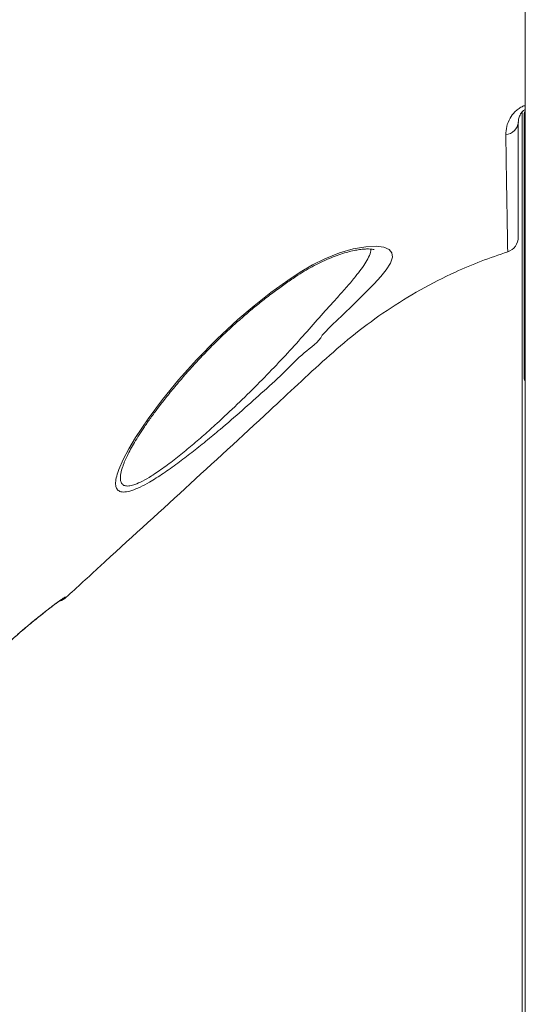
# Model space of a CAD drawing. Units: millimetres. Extents: x -9387 to 18930, y -1020 to 9347.
# Drawn here: x -7544 to -7379, y 6816 to 7137 of the extents above; entities that cross this region are included whole.
import ezdxf

# ---------------------------------------------------------------- set-up
doc = ezdxf.new("R2010")
doc.units = ezdxf.units.MM

msp = doc.modelspace()

# ---------------------------------------------------------------- linework, layer by layer
at = {"color": 7, "linetype": 'Continuous', "lineweight": 15}
for p, q in [((-7379.21, 8418.52), (-7379.21, 5859.33)), ((-7380.2, 7107.11), (-7380.2, 5859.33)), ((-7379.58, 7106.33), (-7379.58, 7020.33)), ((-7510.11, 6992.44), (-7510.3, 6991.97)), ((-7529.11, 6948.92), (-7529.02, 6948.78))]:
    msp.add_line(p, q, dxfattribs=at)
at = {"color": 7, "linetype": 'Continuous', "lineweight": 15, "flags": 128}
msp.add_lwpolyline([(-7512.12, 6989.6), (-7511.78, 6990.56), (-7510.39, 6993.75), (-7508.54, 6997.23), (-7506.32, 7000.94), (-7502.25, 7007.01), (-7497.53, 7013.33), (-7492.28, 7019.74), (-7486.3, 7026.43), (-7479.82, 7033.05), (-7472.91, 7039.49), (-7467.67, 7043.95), (-7462.22, 7048.21), (-7456.65, 7052.2), (-7452.64, 7054.83), (-7448.6, 7057.22), (-7444.57, 7059.26), (-7439.79, 7061.17), (-7435.3, 7062.48), (-7431.21, 7063.17), (-7427.8, 7063.3), (-7425.34, 7063), (-7423.62, 7062.3), (-7422.69, 7061.21), (-7422.52, 7059.76), (-7423.16, 7057.86), (-7424.56, 7055.62), (-7426.32, 7053.44), (-7428.51, 7051.04), (-7431.62, 7047.89), (-7435.15, 7044.46), (-7438.95, 7040.78), (-7442.16, 7037.65), (-7445.44, 7034.37), (-7445.44, 7034.37)], dxfattribs=at)
at = {"color": 8, "linetype": 'Continuous', "lineweight": 15, "flags": 128}
msp.add_lwpolyline([(-7529.11, 6948.92), (-7529.82, 6948.38), (-7530.44, 6948.05)], dxfattribs=at)
at = {"color": 7, "linetype": 'Continuous', "lineweight": 15}
for centre, radius, start, end in [((-7377.58, 7106.33), 2, 144.8927, 180), ((-7385.94, 7104.16), 4.47, 274.9699, 355.7067), ((-7386.49, 7066.28), 5, 287.8203, 0), ((-7377.58, 7020.33), 2, 180, 215.1073), ((-7532.4, 6952.46), 5, 285.9044, 312.5335)]:
    msp.add_arc(centre, radius, start, end, dxfattribs=at)
for points, knots in [([(-7766.42, 7058.08), (-7760.52, 7062.6), (-7725.82, 7089.24), (-7676.66, 7126.86), (-7619.15, 7171.24), (-7576.15, 7204.68), (-7532.93, 7237.85), (-7502.36, 7261.18), (-7485.93, 7273.09), (-7484.2, 7274.35)], [0, 0, 0, 0, 0.062681, 0.369112, 0.522332, 0.675556, 0.828773, 0.981983, 1, 1, 1, 1]), ([(-7482.25, 7271.66), (-7487.04, 7268.16), (-7496.61, 7261.16), (-7510.62, 7250.21), (-7534.04, 7232.04), (-7576.12, 7199.87), (-7655.95, 7138.49), (-7721.72, 7088.02), (-7764.27, 7055.36)], [0, 0, 0, 0, 0.050027, 0.100065, 0.150104, 0.300217, 0.547185, 1, 1, 1, 1]), ([(-7379.21, 7107.95), (-7379.47, 7107.78), (-7380.23, 7107.28), (-7380.88, 7106.27), (-7381.43, 7105.04), (-7381.47, 7104.23), (-7381.49, 7103.82)], [0, 0, 0, 0, 0.115811, 0.333828, 0.666499, 1, 1, 1, 1]), ([(-7381.49, 7103.82), (-7381.49, 7102.25), (-7381.49, 7099.11), (-7381.49, 7094.93), (-7381.49, 7091.17), (-7381.49, 7087.23), (-7381.49, 7083.36), (-7381.49, 7079.67), (-7381.49, 7076.62), (-7381.49, 7074.05), (-7381.49, 7071.24), (-7381.49, 7068.56), (-7381.49, 7066.64), (-7381.49, 7066.4), (-7381.49, 7066.28)], [0, 0, 0, 0, 0.048409, 0.096819, 0.145881, 0.194944, 0.274133, 0.353412, 0.432819, 0.512275, 0.591613, 0.727715, 0.8639, 1, 1, 1, 1]), ([(-7384.96, 7061.52), (-7384.96, 7061.64), (-7384.96, 7061.87), (-7384.99, 7063.7), (-7385.03, 7066.3), (-7385.08, 7069.08), (-7385.12, 7071.7), (-7385.17, 7074.83), (-7385.23, 7078.63), (-7385.31, 7082.67), (-7385.39, 7087.34), (-7385.47, 7092.62), (-7385.53, 7097.34), (-7385.56, 7099.7)], [0, 0, 0, 0, 0.132089, 0.264255, 0.396345, 0.477465, 0.558707, 0.6399, 0.720961, 0.801928, 0.854683, 0.927079, 1, 1, 1, 1]), ([(-7529.02, 6948.78), (-7525.31, 6952.18), (-7503.17, 6972.51), (-7477.8, 6995.52), (-7453.39, 7018.29), (-7444.21, 7026.82), (-7434.64, 7035.03), (-7424.39, 7042.54), (-7413.5, 7049.25), (-7403.17, 7054.5), (-7393.63, 7058.57), (-7387.85, 7060.54), (-7384.96, 7061.52)], [0, 0, 0, 0, 0.081773, 0.489092, 0.557018, 0.62494, 0.692806, 0.762063, 0.83143, 0.90068, 0.950253, 1, 1, 1, 1]), ([(-7510.16, 6992.42), (-7510.04, 6992.73), (-7509.7, 6993.58), (-7508.98, 6995.14), (-7507.95, 6997.15), (-7506.68, 6999.39), (-7505.16, 7001.85), (-7503.39, 7004.53), (-7501.35, 7007.45), (-7499.02, 7010.59), (-7496.4, 7013.97), (-7493.45, 7017.59), (-7490.24, 7021.36), (-7486.8, 7025.19), (-7483.24, 7028.96), (-7479.6, 7032.62), (-7475.88, 7036.17), (-7472.11, 7039.58), (-7468.43, 7042.73), (-7464.76, 7045.71), (-7461.17, 7048.46), (-7457.56, 7051.06), (-7454.28, 7053.28), (-7451.35, 7055.14), (-7448.67, 7056.7), (-7445.96, 7058.1), (-7443.24, 7059.34), (-7440.62, 7060.36), (-7438.21, 7061.15), (-7436.05, 7061.73), (-7434.09, 7062.12), (-7432.38, 7062.35), (-7430.94, 7062.45), (-7429.83, 7062.44), (-7429.08, 7062.36), (-7428.63, 7062.26), (-7428.58, 7062.24), (-7428.55, 7062.23)], [0, 0, 0, 0, 0.0146, 0.04043, 0.06702, 0.094785, 0.123869, 0.154433, 0.186649, 0.220688, 0.256724, 0.29491, 0.335594, 0.376123, 0.416041, 0.45524, 0.493659, 0.531277, 0.568106, 0.600559, 0.634985, 0.667641, 0.698622, 0.723153, 0.74614, 0.770241, 0.795336, 0.819529, 0.842718, 0.864921, 0.886666, 0.908125, 0.929359, 0.95013, 0.96798, 0.984609, 1, 1, 1, 1]), ([(-7445.44, 7034.37), (-7445.44, 7034.37), (-7446.63, 7031.97), (-7451.61, 7028.75), (-7457.54, 7022.39), (-7464.42, 7016.19), (-7471.51, 7009.78), (-7477.88, 7004.3), (-7483.39, 6999.72), (-7488.01, 6996.02), (-7492.68, 6992.47), (-7497.32, 6989.18), (-7501.44, 6986.56), (-7504.86, 6984.72), (-7507.61, 6983.58), (-7509.86, 6983.09), (-7511.46, 6983.28), (-7512.41, 6984.07), (-7512.86, 6985.36), (-7512.81, 6987.19), (-7512.35, 6988.8), (-7512.12, 6989.6)], [0, 0, 0, 0, 0.000001, 0.075199, 0.150406, 0.232061, 0.313943, 0.395529, 0.448093, 0.500747, 0.55324, 0.609539, 0.665754, 0.708323, 0.750846, 0.793845, 0.836835, 0.874461, 0.912113, 0.956035, 1, 1, 1, 1]), ([(-7546.92, 6934.8), (-7546.29, 6935.36), (-7544.99, 6936.52), (-7543.02, 6938.22), (-7541.06, 6939.88), (-7539.18, 6941.44), (-7537.41, 6942.88), (-7535.77, 6944.18), (-7534.3, 6945.32), (-7533.01, 6946.3), (-7531.93, 6947.08), (-7531.14, 6947.64), (-7530.66, 6947.96), (-7530.43, 6948.1), (-7530.44, 6948.1), (-7530.45, 6948.1)], [0, 0, 0, 0, 0.079903, 0.16642, 0.253568, 0.339789, 0.42658, 0.51373, 0.599626, 0.685974, 0.771709, 0.854691, 0.923696, 0.978827, 1, 1, 1, 1]), ([(-7546.9, 6934.85), (-7545.87, 6935.76), (-7543.8, 6937.6), (-7540.77, 6940.16), (-7537.94, 6942.49), (-7535.36, 6944.54), (-7533.15, 6946.24), (-7531.36, 6947.56), (-7530.06, 6948.45), (-7529.29, 6948.92), (-7529.17, 6948.92), (-7529.11, 6948.92)], [0, 0, 0, 0, 0.113057, 0.22612, 0.339609, 0.453104, 0.566744, 0.680387, 0.793753, 0.907121, 1, 1, 1, 1])]:
    msp.add_open_spline(points, degree=3, knots=knots, dxfattribs=at)
at = {"color": 8, "linetype": 'Continuous', "lineweight": 15}
for points, knots in [([(-7385.56, 7099.7), (-7385.51, 7100.57), (-7385.43, 7102.3), (-7384.43, 7104.86), (-7383.01, 7106.81), (-7381.59, 7108.04), (-7380.47, 7108.81), (-7379.58, 7109.12), (-7379.21, 7109.25)], [0, 0, 0, 0, 0.270779, 0.540413, 0.736027, 0.833668, 0.931054, 1, 1, 1, 1]), ([(-7510.3, 6991.97), (-7510.36, 6991.83), (-7510.79, 6990.79), (-7511.15, 6989.18), (-7511.33, 6987.32), (-7510.96, 6986.03), (-7510.18, 6985.29), (-7508.95, 6985.07), (-7507.66, 6985.28), (-7506.04, 6985.8), (-7504.05, 6986.69), (-7500.86, 6988.54), (-7497.02, 6991.17), (-7492.7, 6994.46), (-7488.36, 6998.01), (-7484.07, 7001.71), (-7478.98, 7006.28), (-7473.13, 7011.77), (-7466.64, 7018.15), (-7460.4, 7024.53), (-7454.52, 7030.87), (-7449.01, 7037.08), (-7444.32, 7042.36), (-7440.41, 7046.7), (-7437.29, 7050.21), (-7434.7, 7053.27), (-7432.67, 7055.89), (-7431.08, 7058.23), (-7430.01, 7060.37), (-7429.5, 7061.79), (-7429.58, 7062.36), (-7429.59, 7062.4)], [0, 0, 0, 0, 0.00473, 0.03483, 0.064893, 0.090317, 0.115718, 0.139683, 0.163649, 0.173541, 0.202388, 0.231275, 0.270044, 0.308882, 0.345608, 0.382448, 0.419228, 0.476643, 0.534258, 0.591725, 0.647395, 0.703199, 0.758824, 0.796091, 0.833428, 0.870639, 0.900535, 0.930422, 0.963922, 0.9974, 1, 1, 1, 1])]:
    msp.add_open_spline(points, degree=3, knots=knots, dxfattribs=at)

doc.saveas('drawing.dxf')
